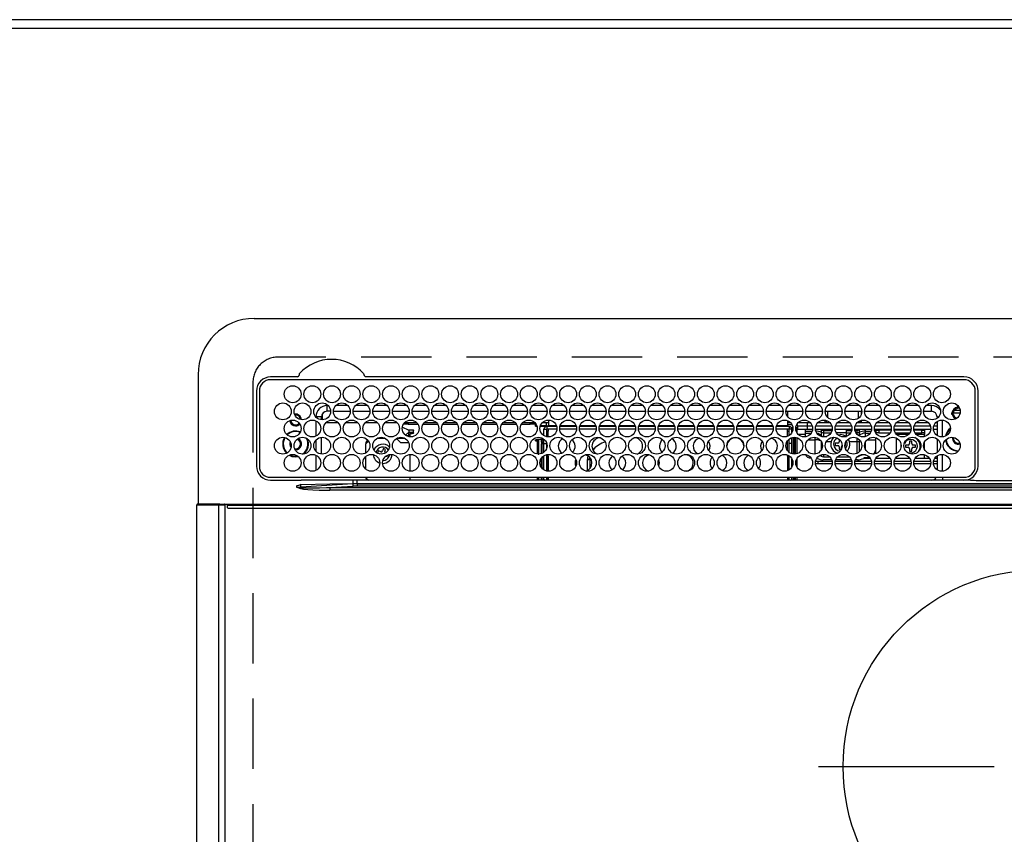
# Model space of a CAD drawing. Extents: x 28111 to 54233, y -32850 to -24450.
# Drawn here: x 31335 to 31685, y -26340 to -26050 of the extents above; entities that cross this region are included whole.
import ezdxf

# ---------------------------------------------------------------- set-up
doc = ezdxf.new("R2010")
doc.units = 0
doc.header["$LTSCALE"] = 50
doc.header["$MEASUREMENT"] = 0
doc.linetypes.add('CENTER', pattern=[2, 1.25, -0.25, 0.25, -0.25])
doc.linetypes.add('DASHED', pattern=[0.75, 0.5, -0.25])
for name, color, linetype in [('111-壁仕上', 3, 'CONTINUOUS'), ('126-甲板', 2, 'CONTINUOUS'), ('150-機器', 8, 'CONTINUOUS')]:
    doc.layers.add(name, color=color, linetype=linetype)

msp = doc.modelspace()

# ---------------------------------------------------------------- linework, layer by layer
at = {"layer": '111-壁仕上', "ltscale": 2}
msp.add_line((32168.93, -26050.06), (28640.26, -26050.06), dxfattribs=at)
at = {"layer": '126-甲板', "linetype": 'DASHED'}
for p, q in [((31968.73, -26170.06), (31426.73, -26170.06)), ((31417.73, -26179.06), (31417.73, -26623.06))]:
    msp.add_line(p, q, dxfattribs=at)
at = {"layer": '126-甲板'}
msp.add_lwpolyline([(29427.93, -26053.06), (32165.93, -26053.06), (32165.93, -26700.06), (29427.93, -26700.06)], close=True, dxfattribs=at)
at = {"layer": '126-甲板', "linetype": 'DASHED'}
msp.add_arc((31426.73, -26179.06), 9, 90, 180, dxfattribs=at)
at = {"layer": '150-機器', "color": 13, "linetype": 'Continuous'}
for p, q in [((31418.23, -26156.33), (31977.23, -26156.33)), ((31398.23, -26176.33), (31398.23, -26222.33)), ((31433.47, -26177.11), (31424.03, -26177.11)), ((31670.73, -26178.13), (31424.03, -26178.13)), ((31433.55, -26177.11), (31433.47, -26177.11)), ((31433.64, -26177.1), (31433.55, -26177.11)), ((31454.3, -26178.13), (31454.33, -26178.01)), ((31458, -26177.11), (31457.83, -26177.1)), ((31670.73, -26177.11), (31458, -26177.11)), ((31419.01, -26182.13), (31419.01, -26208.83)), ((31420.03, -26182.13), (31420.03, -26208.83)), ((31674.73, -26208.83), (31674.73, -26182.13)), ((31675.73, -26208.83), (31675.76, -26182.13)), ((31444.13, -26189.33), (31444.13, -26187.33)), ((31444.57, -26187.33), (31444.13, -26187.33)), ((31451.57, -26187.33), (31447.19, -26187.33)), ((31458.57, -26187.33), (31454.19, -26187.33)), ((31465.57, -26187.33), (31461.19, -26187.33)), ((31472.57, -26187.33), (31468.19, -26187.33)), ((31479.57, -26187.33), (31475.19, -26187.33)), ((31486.57, -26187.33), (31482.19, -26187.33)), ((31493.57, -26187.33), (31489.19, -26187.33)), ((31500.57, -26187.33), (31496.19, -26187.33)), ((31507.57, -26187.33), (31503.19, -26187.33)), ((31514.57, -26187.33), (31510.19, -26187.33)), ((31521.57, -26187.33), (31517.19, -26187.33)), ((31528.57, -26187.33), (31524.19, -26187.33)), ((31535.57, -26187.33), (31531.19, -26187.33)), ((31542.57, -26187.33), (31538.19, -26187.33)), ((31549.57, -26187.33), (31545.19, -26187.33)), ((31556.57, -26187.33), (31552.19, -26187.33)), ((31563.57, -26187.33), (31559.19, -26187.33)), ((31570.57, -26187.33), (31566.19, -26187.33)), ((31577.57, -26187.33), (31573.19, -26187.33)), ((31584.57, -26187.33), (31580.19, -26187.33)), ((31591.57, -26187.33), (31587.19, -26187.33)), ((31598.57, -26187.33), (31594.19, -26187.33)), ((31605.57, -26187.33), (31601.19, -26187.33)), ((31612.57, -26187.33), (31608.19, -26187.33)), ((31619.57, -26187.33), (31615.19, -26187.33)), ((31626.57, -26187.33), (31622.19, -26187.33)), ((31633.57, -26187.33), (31629.19, -26187.33)), ((31640.57, -26187.33), (31636.19, -26187.33)), ((31647.57, -26187.33), (31643.19, -26187.33)), ((31654.57, -26187.33), (31650.19, -26187.33)), ((31659.13, -26187.33), (31657.19, -26187.33)), ((31659.13, -26189.33), (31659.13, -26187.33)), ((31669.37, -26189.06), (31667.28, -26189.06)), ((31668.33, -26187.95), (31668.33, -26187.73)), ((31668.33, -26188.36), (31668.33, -26187.95)), ((31668.33, -26188.06), (31669.08, -26188.06)), ((31669.13, -26188.36), (31669.21, -26188.38)), ((31442.13, -26191.33), (31440.13, -26191.33)), ((31440.13, -26191.33), (31440.13, -26191.37)), ((31442.13, -26192.37), (31442.13, -26191.33)), ((31442.43, -26190.28), (31442.43, -26192.38)), ((31445.38, -26189.33), (31444.13, -26189.33)), ((31446.38, -26189.33), (31452.38, -26189.33)), ((31453.38, -26189.33), (31459.38, -26189.33)), ((31460.38, -26189.33), (31466.38, -26189.33)), ((31467.38, -26189.33), (31473.38, -26189.33)), ((31474.38, -26189.33), (31480.38, -26189.33)), ((31481.38, -26189.33), (31487.38, -26189.33)), ((31488.38, -26189.33), (31494.38, -26189.33)), ((31495.38, -26189.33), (31501.38, -26189.33)), ((31502.38, -26189.33), (31508.38, -26189.33)), ((31509.38, -26189.33), (31515.38, -26189.33)), ((31516.38, -26189.33), (31522.38, -26189.33)), ((31522.88, -26192.48), (31522.88, -26194.36)), ((31523.38, -26189.33), (31529.38, -26189.33)), ((31530.38, -26189.33), (31536.38, -26189.33)), ((31537.38, -26189.33), (31543.38, -26189.33)), ((31544.38, -26189.33), (31550.38, -26189.33)), ((31551.38, -26189.33), (31557.38, -26189.33)), ((31558.38, -26189.33), (31564.38, -26189.33)), ((31565.38, -26189.33), (31571.38, -26189.33)), ((31572.38, -26189.33), (31578.38, -26189.33)), ((31579.38, -26189.33), (31585.38, -26189.33)), ((31586.38, -26189.33), (31592.38, -26189.33)), ((31593.38, -26189.33), (31599.38, -26189.33)), ((31600.38, -26189.33), (31606.38, -26189.33)), ((31607.38, -26189.33), (31613.38, -26189.33)), ((31607.88, -26189.33), (31607.88, -26191.04)), ((31607.88, -26192.65), (31607.88, -26194.36)), ((31614.38, -26189.33), (31620.38, -26189.33)), ((31621.33, -26193.46), (31621.33, -26192.52)), ((31621.38, -26189.33), (31627.38, -26189.33)), ((31622.33, -26191.57), (31622.33, -26189.33)), ((31628.38, -26189.33), (31634.38, -26189.33)), ((31633.13, -26189.33), (31633.13, -26191.82)), ((31634.13, -26189.33), (31634.13, -26190.58)), ((31634.13, -26192.58), (31634.13, -26193.46)), ((31635.38, -26189.33), (31641.38, -26189.33)), ((31642.38, -26189.33), (31648.38, -26189.33)), ((31649.38, -26189.33), (31655.38, -26189.33)), ((31656.38, -26189.33), (31659.13, -26189.33)), ((31661.13, -26191.33), (31661.13, -26191.82)), ((31661.13, -26191.33), (31661.66, -26191.33)), ((31663.13, -26198.47), (31663.13, -26192.49)), ((31669.31, -26190.06), (31666.32, -26190.06)), ((31666.36, -26189.71), (31666.57, -26189.71)), ((31666.57, -26190.51), (31666.36, -26190.51)), ((31666.57, -26189.71), (31666.98, -26189.71)), ((31666.98, -26190.51), (31666.57, -26190.51)), ((31440.13, -26192.75), (31440.13, -26198.21)), ((31448.1, -26193.46), (31443.67, -26193.46)), ((31455.1, -26193.46), (31450.67, -26193.46)), ((31462.1, -26193.46), (31457.67, -26193.46)), ((31469.1, -26193.46), (31464.67, -26193.46)), ((31470.93, -26195.01), (31470.93, -26194.94)), ((31470.93, -26195.01), (31472.93, -26195.92)), ((31472.93, -26193.96), (31471.3, -26193.96)), ((31476.1, -26193.46), (31471.67, -26193.46)), ((31472.93, -26193.46), (31472.93, -26193.96)), ((31472.93, -26193.96), (31476.47, -26193.96)), ((31472.93, -26195.92), (31474.43, -26195.92)), ((31473.23, -26195.92), (31473.23, -26196.73)), ((31474.43, -26195.92), (31474.53, -26195.93)), ((31474.53, -26195.93), (31474.63, -26195.94)), ((31474.63, -26195.94), (31474.71, -26195.96)), ((31474.71, -26195.96), (31474.79, -26195.99)), ((31474.79, -26195.99), (31474.85, -26196.02)), ((31474.85, -26196.02), (31474.9, -26196.06)), ((31474.9, -26196.06), (31474.92, -26196.1)), ((31474.92, -26196.1), (31474.93, -26196.15)), ((31474.93, -26197.06), (31474.93, -26196.15)), ((31478.3, -26193.96), (31483.47, -26193.96)), ((31483.1, -26193.46), (31478.67, -26193.46)), ((31485.3, -26193.96), (31490.47, -26193.96)), ((31490.1, -26193.46), (31485.67, -26193.46)), ((31492.3, -26193.96), (31497.47, -26193.96)), ((31497.1, -26193.46), (31492.67, -26193.46)), ((31499.3, -26193.96), (31504.47, -26193.96)), ((31504.1, -26193.46), (31499.67, -26193.46)), ((31506.3, -26193.96), (31511.47, -26193.96)), ((31511.1, -26193.46), (31506.67, -26193.46)), ((31513.3, -26193.96), (31516.33, -26193.96)), ((31518.1, -26193.46), (31513.67, -26193.46)), ((31516.33, -26193.96), (31516.33, -26193.46)), ((31518.33, -26193.96), (31516.33, -26193.96)), ((31518.33, -26193.75), (31518.33, -26193.96)), ((31518.33, -26194.58), (31518.33, -26193.96)), ((31518.33, -26194.14), (31518.34, -26194.18)), ((31518.34, -26194.63), (31518.33, -26194.58)), ((31518.34, -26194.18), (31518.37, -26194.23)), ((31518.37, -26194.67), (31518.34, -26194.63)), ((31518.37, -26194.23), (31518.42, -26194.27)), ((31518.42, -26194.71), (31518.37, -26194.67)), ((31518.42, -26194.27), (31518.48, -26194.3)), ((31518.48, -26194.75), (31518.42, -26194.71)), ((31518.48, -26194.3), (31518.56, -26194.33)), ((31518.56, -26194.77), (31518.48, -26194.75)), ((31518.56, -26194.33), (31518.64, -26194.35)), ((31518.64, -26194.79), (31518.56, -26194.77)), ((31518.64, -26194.35), (31518.66, -26194.35)), ((31518.74, -26194.81), (31518.64, -26194.79)), ((31518.81, -26194.81), (31518.74, -26194.81)), ((31521.96, -26194.81), (31519.96, -26194.81)), ((31520.1, -26194.37), (31522.43, -26194.37)), ((31522.88, -26193.46), (31520.67, -26193.46)), ((31521.28, -26198.02), (31521.28, -26195.76)), ((31521.28, -26195.76), (31522.28, -26195.76)), ((31522.03, -26193.46), (31522.03, -26194.37)), ((31522.28, -26194.76), (31522.28, -26195.76)), ((31525.8, -26194.76), (31522.28, -26194.76)), ((31522.28, -26198.42), (31522.28, -26195.76)), ((31525.87, -26195.76), (31522.28, -26195.76)), ((31522.43, -26194.76), (31522.43, -26194.37)), ((31522.43, -26194.37), (31522.88, -26194.57)), ((31522.88, -26194.76), (31522.88, -26194.36)), ((31522.88, -26194.36), (31525.67, -26194.36)), ((31522.88, -26196.36), (31522.88, -26195.76)), ((31532.87, -26195.76), (31526.9, -26195.76)), ((31532.8, -26194.76), (31526.97, -26194.76)), ((31527.1, -26194.36), (31532.67, -26194.36)), ((31539.87, -26195.76), (31533.9, -26195.76)), ((31539.8, -26194.76), (31533.97, -26194.76)), ((31534.1, -26194.36), (31539.67, -26194.36)), ((31546.87, -26195.76), (31540.9, -26195.76)), ((31546.8, -26194.76), (31540.97, -26194.76)), ((31541.1, -26194.36), (31546.67, -26194.36)), ((31553.87, -26195.76), (31547.9, -26195.76)), ((31553.8, -26194.76), (31547.97, -26194.76)), ((31548.1, -26194.36), (31553.67, -26194.36)), ((31560.87, -26195.76), (31554.9, -26195.76)), ((31560.8, -26194.76), (31554.97, -26194.76)), ((31555.1, -26194.36), (31560.67, -26194.36)), ((31567.87, -26195.76), (31561.9, -26195.76)), ((31567.8, -26194.76), (31561.97, -26194.76)), ((31562.1, -26194.36), (31567.67, -26194.36)), ((31574.87, -26195.76), (31568.9, -26195.76)), ((31574.8, -26194.76), (31568.97, -26194.76)), ((31569.1, -26194.36), (31574.67, -26194.36)), ((31581.87, -26195.76), (31575.9, -26195.76)), ((31581.8, -26194.76), (31575.97, -26194.76)), ((31576.1, -26194.36), (31581.67, -26194.36)), ((31588.87, -26195.76), (31582.9, -26195.76)), ((31588.8, -26194.76), (31582.97, -26194.76)), ((31583.1, -26194.36), (31588.67, -26194.36)), ((31595.87, -26195.76), (31589.9, -26195.76)), ((31595.8, -26194.76), (31589.97, -26194.76)), ((31590.1, -26194.36), (31595.67, -26194.36)), ((31602.87, -26195.76), (31596.9, -26195.76)), ((31602.8, -26194.76), (31596.97, -26194.76)), ((31597.1, -26194.36), (31602.67, -26194.36)), ((31608.48, -26195.76), (31603.9, -26195.76)), ((31608.48, -26194.76), (31603.97, -26194.76)), ((31604.1, -26194.36), (31607.88, -26194.36)), ((31609.1, -26193.46), (31607.88, -26193.46)), ((31607.88, -26194.06), (31609.53, -26194.06)), ((31607.88, -26194.36), (31607.88, -26194.76)), ((31607.88, -26196.36), (31607.88, -26195.76)), ((31608.48, -26194.76), (31608.48, -26195.76)), ((31608.48, -26198.02), (31608.48, -26195.76)), ((31609.48, -26195.76), (31608.48, -26195.76)), ((31609.2, -26195.06), (31609.85, -26195.06)), ((31609.48, -26196.98), (31609.48, -26195.76)), ((31610.9, -26195.16), (31611.23, -26195.16)), ((31610.91, -26195.06), (31611.53, -26195.06)), ((31611.23, -26195.16), (31611.23, -26196.89)), ((31611.24, -26194.06), (31611.41, -26194.06)), ((31611.53, -26194.56), (31615.03, -26194.56)), ((31611.53, -26194.56), (31611.53, -26195.86)), ((31615.03, -26195.86), (31611.53, -26195.86)), ((31616.1, -26193.46), (31611.67, -26193.46)), ((31614.23, -26195.86), (31614.23, -26196.4)), ((31615.03, -26194.56), (31615.03, -26193.46)), ((31615.03, -26195.86), (31615.03, -26194.56)), ((31615.03, -26194.56), (31616.74, -26194.56)), ((31616.86, -26195.86), (31615.03, -26195.86)), ((31623.86, -26195.86), (31617.91, -26195.86)), ((31618.03, -26194.56), (31623.74, -26194.56)), ((31621.33, -26193.46), (31618.67, -26193.46)), ((31619.76, -26195.9), (31619.64, -26195.86)), ((31619.98, -26196), (31619.76, -26195.9)), ((31619.98, -26196), (31619.98, -26195.86)), ((31619.98, -26196.82), (31619.98, -26196)), ((31620.69, -26195.86), (31620.69, -26196.14)), ((31620.69, -26196.14), (31620.69, -26196.96)), ((31620.69, -26196.14), (31623.81, -26196.14)), ((31622.07, -26192.72), (31621.33, -26193.46)), ((31623.1, -26193.46), (31621.33, -26193.46)), ((31630.86, -26195.86), (31624.91, -26195.86)), ((31625.03, -26194.56), (31630.74, -26194.56)), ((31630.1, -26193.46), (31625.67, -26193.46)), ((31628.83, -26195.86), (31628.83, -26196.14)), ((31628.83, -26196.14), (31628.83, -26196.96)), ((31628.83, -26196.14), (31630.81, -26196.14)), ((31637.86, -26195.86), (31631.91, -26195.86)), ((31631.96, -26196.14), (31632.78, -26196.14)), ((31632.03, -26194.56), (31637.74, -26194.56)), ((31634.13, -26193.46), (31632.67, -26193.46)), ((31632.78, -26196.14), (31632.78, -26195.86)), ((31632.78, -26196.96), (31632.78, -26196.14)), ((31633.49, -26195.86), (31633.49, -26196)), ((31633.71, -26195.9), (31633.49, -26196)), ((31633.49, -26196), (31633.49, -26196.82)), ((31634.13, -26193.46), (31633.5, -26192.82)), ((31633.83, -26195.86), (31633.71, -26195.9)), ((31637.1, -26193.46), (31634.13, -26193.46)), ((31635.63, -26195.86), (31635.63, -26196.4)), ((31644.86, -26195.86), (31638.91, -26195.86)), ((31639.03, -26194.56), (31644.74, -26194.56)), ((31639.23, -26195.86), (31639.23, -26196.4)), ((31639.23, -26196.06), (31639.48, -26196.06)), ((31639.48, -26197.06), (31639.48, -26196.06)), ((31639.48, -26196.06), (31640.48, -26196.06)), ((31644.1, -26193.46), (31639.67, -26193.46)), ((31640.48, -26196.06), (31640.48, -26197.06)), ((31644.83, -26196.06), (31640.48, -26196.06)), ((31651.86, -26195.86), (31645.91, -26195.86)), ((31651.83, -26196.06), (31645.94, -26196.06)), ((31646.03, -26194.56), (31651.74, -26194.56)), ((31651.1, -26193.46), (31646.67, -26193.46)), ((31658.86, -26195.86), (31652.91, -26195.86)), ((31655.73, -26196.06), (31652.94, -26196.06)), ((31653.03, -26194.56), (31658.74, -26194.56)), ((31658.1, -26193.46), (31653.67, -26193.46)), ((31655.73, -26197.06), (31655.73, -26196.06)), ((31655.73, -26196.06), (31656.73, -26196.06)), ((31656.73, -26196.06), (31656.73, -26197.06)), ((31661.13, -26195.86), (31659.91, -26195.86)), ((31660.03, -26194.56), (31661.13, -26194.56)), ((31661.13, -26193.46), (31660.67, -26193.46)), ((31661.13, -26193.04), (31661.13, -26197.92)), ((31440.13, -26199.6), (31440.13, -26203.57)), ((31442.13, -26204.57), (31442.13, -26198.59)), ((31461.93, -26198.96), (31464.84, -26198.96)), ((31470.23, -26200.46), (31468.81, -26199.03)), ((31468.93, -26198.96), (31471.84, -26198.96)), ((31472.01, -26197.82), (31473.23, -26196.73)), ((31472.22, -26197.98), (31473.23, -26197.98)), ((31474.43, -26196.84), (31473.23, -26196.84)), ((31473.23, -26198.41), (31473.23, -26196.84)), ((31473.73, -26197.28), (31474.43, -26197.28)), ((31473.73, -26198.48), (31473.73, -26197.28)), ((31474.43, -26196.84), (31474.53, -26196.83)), ((31474.43, -26197.28), (31474.43, -26196.84)), ((31474.53, -26197.28), (31474.43, -26197.28)), ((31474.53, -26196.83), (31474.63, -26196.82)), ((31474.63, -26197.27), (31474.53, -26197.28)), ((31474.63, -26196.82), (31474.71, -26196.8)), ((31474.71, -26197.25), (31474.63, -26197.27)), ((31474.71, -26196.8), (31474.79, -26196.77)), ((31474.79, -26197.22), (31474.71, -26197.25)), ((31474.79, -26196.77), (31474.85, -26196.74)), ((31474.85, -26197.18), (31474.79, -26197.22)), ((31474.85, -26196.74), (31474.9, -26196.7)), ((31474.9, -26197.14), (31474.85, -26197.18)), ((31474.9, -26196.7), (31474.92, -26196.66)), ((31474.92, -26197.1), (31474.9, -26197.14)), ((31474.92, -26196.66), (31474.93, -26196.61)), ((31474.93, -26197.06), (31474.92, -26197.1)), ((31518.33, -26199.58), (31518.34, -26199.53)), ((31518.33, -26199.81), (31518.33, -26199.58)), ((31518.34, -26199.53), (31518.37, -26199.49)), ((31518.37, -26199.49), (31518.42, -26199.45)), ((31518.42, -26199.45), (31518.48, -26199.42)), ((31518.48, -26199.42), (31518.56, -26199.39)), ((31518.56, -26199.39), (31518.64, -26199.37)), ((31518.64, -26199.37), (31518.74, -26199.36)), ((31518.74, -26199.36), (31518.83, -26199.35)), ((31521.28, -26199.35), (31518.83, -26199.35)), ((31518.83, -26199.59), (31518.83, -26200.03)), ((31518.83, -26199.59), (31519.43, -26199.59)), ((31519.43, -26204.58), (31519.43, -26199.59)), ((31520.43, -26199.35), (31520.43, -26199.52)), ((31520.43, -26199.52), (31520.93, -26199.52)), ((31520.43, -26200.34), (31520.43, -26199.52)), ((31520.93, -26199.35), (31520.93, -26199.52)), ((31520.93, -26199.52), (31520.93, -26200.34)), ((31521.28, -26200.76), (31521.28, -26199.26)), ((31522.78, -26196.36), (31522.38, -26196.36)), ((31522.38, -26196.36), (31522.38, -26198.44)), ((31522.78, -26198.48), (31522.78, -26196.36)), ((31522.88, -26196.36), (31522.78, -26196.36)), ((31607.88, -26196.36), (31607.98, -26196.36)), ((31607.98, -26196.36), (31608.38, -26196.36)), ((31607.98, -26198.27), (31607.98, -26196.36)), ((31608.38, -26196.36), (31608.38, -26198.08)), ((31608.48, -26197.55), (31608.38, -26197.55)), ((31608.38, -26199.35), (31608.38, -26203.82)), ((31608.48, -26200.76), (31608.48, -26199.26)), ((31609.48, -26200.76), (31609.48, -26198.72)), ((31609.93, -26198.62), (31609.93, -26204.55)), ((31610.43, -26204.58), (31610.43, -26198.58)), ((31610.73, -26204.56), (31610.73, -26198.6)), ((31611.23, -26198.7), (31611.23, -26204.46)), ((31614.23, -26197.55), (31611.71, -26197.55)), ((31614.23, -26196.4), (31614.23, -26197.09)), ((31614.23, -26196.4), (31616.74, -26196.4)), ((31614.23, -26197.09), (31616.42, -26197.09)), ((31614.23, -26197.09), (31614.23, -26198.46)), ((31615.27, -26199.45), (31617.83, -26199.45)), ((31617.83, -26199.45), (31617.83, -26198.62)), ((31617.83, -26204.55), (31617.83, -26199.45)), ((31619.98, -26197.99), (31619.98, -26196.82)), ((31619.98, -26198.34), (31619.98, -26197.99)), ((31620.69, -26196.96), (31620.69, -26198.29)), ((31620.69, -26196.96), (31623.49, -26196.96)), ((31620.69, -26198.29), (31621.95, -26198.29)), ((31620.69, -26198.29), (31620.69, -26198.47)), ((31628.83, -26197.06), (31625.33, -26197.06)), ((31625.93, -26197.76), (31626.73, -26197.66)), ((31626.33, -26199.3), (31626.33, -26200.16)), ((31628.83, -26196.96), (31628.83, -26198.29)), ((31628.83, -26196.96), (31630.49, -26196.96)), ((31628.83, -26198.29), (31628.83, -26198.33)), ((31628.83, -26198.29), (31628.95, -26198.29)), ((31632.27, -26196.96), (31632.78, -26196.96)), ((31632.78, -26197.62), (31632.78, -26196.96)), ((31632.78, -26200.11), (31632.78, -26198.92)), ((31633.42, -26198.05), (31633.39, -26198.08)), ((31633.49, -26197.99), (31633.42, -26198.05)), ((31633.49, -26196.82), (31633.49, -26197.99)), ((31633.49, -26197.99), (31633.49, -26198.14)), ((31633.49, -26199.45), (31633.49, -26199.94)), ((31635.63, -26196.4), (31635.63, -26197.09)), ((31635.63, -26196.4), (31637.74, -26196.4)), ((31635.63, -26197.09), (31637.42, -26197.09)), ((31635.63, -26197.09), (31635.63, -26198.39)), ((31636.27, -26199.45), (31639.23, -26199.45)), ((31639.03, -26196.4), (31639.23, -26196.4)), ((31639.23, -26196.4), (31639.23, -26196.89)), ((31639.23, -26198.7), (31639.23, -26199.45)), ((31639.23, -26199.45), (31639.23, -26203.16)), ((31639.48, -26197.06), (31639.33, -26197.06)), ((31640.48, -26197.06), (31639.48, -26197.06)), ((31640.48, -26197.06), (31644.44, -26197.06)), ((31646.33, -26197.06), (31651.44, -26197.06)), ((31646.66, -26197.08), (31646.6, -26197.06)), ((31646.71, -26197.14), (31646.66, -26197.08)), ((31646.73, -26197.25), (31646.71, -26197.14)), ((31646.73, -26197.39), (31646.73, -26197.25)), ((31646.73, -26197.56), (31646.73, -26197.39)), ((31646.73, -26197.57), (31646.73, -26197.56)), ((31651.05, -26197.56), (31646.73, -26197.56)), ((31646.73, -26204.26), (31646.73, -26198.9)), ((31653.33, -26197.06), (31655.73, -26197.06)), ((31656.73, -26197.56), (31653.72, -26197.56)), ((31656.73, -26197.06), (31655.73, -26197.06)), ((31656.73, -26197.06), (31656.73, -26197.56)), ((31656.73, -26198.36), (31656.73, -26197.56)), ((31661.13, -26199.14), (31661.13, -26204.02)), ((31666.98, -26198.96), (31667.01, -26198.65)), ((31431.18, -26200.96), (31431.22, -26200.6)), ((31431.32, -26201.63), (31431.18, -26200.96)), ((31431.38, -26201.76), (31431.32, -26201.63)), ((31432.93, -26203.06), (31432.77, -26203.05)), ((31458.92, -26199.97), (31457.93, -26200.96)), ((31457.93, -26204.15), (31457.93, -26200.96)), ((31464.21, -26202.64), (31463.88, -26203.47)), ((31464.95, -26202.92), (31464.21, -26202.64)), ((31464.63, -26203.76), (31464.95, -26202.92)), ((31470.23, -26200.46), (31473.17, -26200.46)), ((31518.34, -26199.85), (31518.33, -26199.81)), ((31518.37, -26199.89), (31518.34, -26199.85)), ((31518.42, -26199.93), (31518.37, -26199.89)), ((31518.48, -26199.97), (31518.42, -26199.93)), ((31518.56, -26199.99), (31518.48, -26199.97)), ((31518.64, -26200.02), (31518.56, -26199.99)), ((31518.74, -26200.03), (31518.64, -26200.02)), ((31518.83, -26200.03), (31518.74, -26200.03)), ((31518.93, -26200.03), (31518.83, -26200.03)), ((31518.93, -26200.03), (31518.93, -26204.55)), ((31520.93, -26200.34), (31520.43, -26200.34)), ((31520.43, -26200.34), (31520.43, -26200.88)), ((31520.93, -26200.88), (31520.43, -26200.88)), ((31520.43, -26204.39), (31520.43, -26200.88)), ((31520.93, -26200.34), (31520.93, -26200.88)), ((31520.93, -26200.88), (31520.93, -26204.15)), ((31521.28, -26203.9), (31521.28, -26200.76)), ((31521.28, -26200.76), (31522.27, -26200.76)), ((31522.28, -26202.35), (31522.28, -26200.76)), ((31539.43, -26202.37), (31538.73, -26203.16)), ((31539.99, -26201.85), (31539.43, -26202.37)), ((31607.98, -26203.38), (31607.98, -26199.78)), ((31609.48, -26200.76), (31608.48, -26200.76)), ((31608.48, -26203.9), (31608.48, -26200.76)), ((31609.48, -26204.44), (31609.48, -26200.76)), ((31619.98, -26203.09), (31619.98, -26200.07)), ((31621.77, -26200.11), (31623.47, -26200.11)), ((31625.83, -26200.66), (31624.93, -26200.66)), ((31624.93, -26200.66), (31624.93, -26201.46)), ((31624.93, -26201.46), (31625.83, -26201.46)), ((31626.33, -26201.96), (31626.33, -26202.86)), ((31626.33, -26202.86), (31627.1, -26202.86)), ((31627.13, -26202.78), (31627.13, -26201.96)), ((31628.39, -26201.46), (31628.53, -26201.46)), ((31628.53, -26201.46), (31628.53, -26200.66)), ((31628.53, -26200.66), (31628.53, -26200.66)), ((31630, -26200.11), (31632.78, -26200.11)), ((31632.78, -26204.24), (31632.78, -26200.11)), ((31633.71, -26199.83), (31633.49, -26199.94)), ((31633.49, -26199.94), (31633.49, -26203.72)), ((31633.8, -26199.8), (31633.71, -26199.83)), ((31635.63, -26200.38), (31635.63, -26202.78)), ((31639.23, -26203.16), (31639.23, -26204.25)), ((31648.35, -26201.48), (31648.37, -26201.28)), ((31648.35, -26202.05), (31648.35, -26201.48)), ((31650.83, -26201.36), (31649.93, -26201.36)), ((31649.93, -26201.36), (31649.93, -26202.16)), ((31649.93, -26202.16), (31650.83, -26202.16)), ((31651.33, -26199.96), (31651.33, -26200.86)), ((31652.13, -26199.96), (31651.33, -26199.96)), ((31651.33, -26202.66), (31651.33, -26203.56)), ((31652.13, -26200.86), (31652.13, -26199.96)), ((31652.13, -26203.56), (31652.13, -26202.66)), ((31653.53, -26201.36), (31652.63, -26201.36)), ((31652.63, -26202.16), (31653.53, -26202.16)), ((31653.53, -26202.16), (31653.53, -26201.36)), ((31656.73, -26202.99), (31656.73, -26200.17)), ((31430.65, -26204.95), (31431.64, -26205.37)), ((31430.89, -26204.85), (31431.69, -26205.18)), ((31431.64, -26205.37), (31432.93, -26205.56)), ((31431.69, -26205.18), (31432.93, -26205.36)), ((31432.93, -26205.36), (31433.7, -26205.29)), ((31432.93, -26205.56), (31433.9, -26205.46)), ((31440.13, -26204.95), (31440.13, -26210.41)), ((31457.93, -26209.96), (31457.93, -26205.4)), ((31462.4, -26203.44), (31462.11, -26204.18)), ((31462.11, -26204.18), (31462.95, -26204.51)), ((31463.24, -26203.76), (31462.4, -26203.44)), ((31462.95, -26204.51), (31463.04, -26204.55)), ((31463.04, -26204.55), (31463.05, -26204.56)), ((31465.04, -26205.31), (31465.47, -26205.48)), ((31465.47, -26205.48), (31465.68, -26204.93)), ((31466.27, -26204.8), (31466.17, -26205.32)), ((31473.73, -26210.68), (31473.73, -26204.68)), ((31519.23, -26204.58), (31519.43, -26204.58)), ((31519.43, -26204.58), (31519.43, -26204.58)), ((31520.43, -26209.41), (31520.43, -26205.95)), ((31520.93, -26205.4), (31520.93, -26209.96)), ((31521.28, -26210.22), (31521.28, -26205.14)), ((31522.28, -26210.62), (31522.28, -26204.74)), ((31522.38, -26204.72), (31522.38, -26205.31)), ((31522.38, -26205.31), (31522.78, -26205.31)), ((31522.38, -26205.31), (31522.38, -26210.64)), ((31522.78, -26205.31), (31522.78, -26204.68)), ((31522.78, -26205.31), (31522.78, -26210.68)), ((31529.23, -26204.75), (31529.38, -26204.76)), ((31529.38, -26204.76), (31530.04, -26204.69)), ((31536.82, -26205.76), (31536.64, -26206.99)), ((31537.64, -26206.1), (31536.64, -26206.99)), ((31537.01, -26205.23), (31536.82, -26205.76)), ((31537.65, -26205.8), (31537.64, -26206.1)), ((31537.64, -26206.1), (31537.64, -26209.73)), ((31564.73, -26204.69), (31565.38, -26204.76)), ((31565.38, -26204.76), (31565.54, -26204.75)), ((31607.98, -26205.31), (31607.98, -26204.89)), ((31608.38, -26205.31), (31607.98, -26205.31)), ((31607.98, -26205.31), (31607.98, -26210.47)), ((31608.38, -26205.08), (31608.38, -26205.31)), ((31608.38, -26205.31), (31608.38, -26210.28)), ((31608.48, -26210.22), (31608.48, -26205.14)), ((31609.48, -26209.18), (31609.48, -26206.18)), ((31611.23, -26206.27), (31611.23, -26209.09)), ((31616.23, -26205.82), (31616.23, -26205.92)), ((31616.31, -26205.92), (31616.23, -26205.92)), ((31618.36, -26206.06), (31618.44, -26206.06)), ((31618.38, -26206.03), (31618.42, -26206.05)), ((31618.42, -26206.05), (31618.49, -26206.09)), ((31619.98, -26205.32), (31619.98, -26204.82)), ((31623.67, -26206.58), (31620.63, -26206.58)), ((31620.69, -26204.69), (31620.69, -26205.49)), ((31620.69, -26205.49), (31622.93, -26205.49)), ((31630.67, -26206.58), (31625.09, -26206.58)), ((31625.84, -26205.49), (31629.93, -26205.49)), ((31632.83, -26206.58), (31632.09, -26206.58)), ((31633.49, -26205.02), (31633.49, -26205.32)), ((31635.03, -26206.06), (31637.41, -26206.06)), ((31635.63, -26204.78), (31635.63, -26204.83)), ((31635.63, -26204.83), (31635.83, -26204.83)), ((31637.23, -26205.92), (31635.69, -26205.92)), ((31637.23, -26205.92), (31637.23, -26205.82)), ((31637.31, -26205.92), (31637.23, -26205.92)), ((31639.23, -26204.25), (31639.22, -26204.46)), ((31639.36, -26206.06), (31644.41, -26206.06)), ((31646.36, -26206.06), (31651.41, -26206.06)), ((31646.73, -26206.06), (31646.73, -26205.59)), ((31651.33, -26203.56), (31652.13, -26203.56)), ((31653.36, -26206.06), (31658.41, -26206.06)), ((31656.73, -26206.06), (31656.73, -26204.8)), ((31660.36, -26206.06), (31661.13, -26206.06)), ((31661.13, -26205.24), (31661.13, -26210.12)), ((31663.13, -26210.67), (31663.13, -26204.69)), ((31536.64, -26206.99), (31536.64, -26210.48)), ((31618.89, -26208.06), (31617.91, -26208.06)), ((31617.95, -26207.06), (31618.89, -26207.06)), ((31618.89, -26208.06), (31618.89, -26207.06)), ((31618.89, -26207.06), (31623.82, -26207.06)), ((31623.86, -26208.06), (31618.89, -26208.06)), ((31630.86, -26208.06), (31624.91, -26208.06)), ((31624.95, -26207.06), (31630.82, -26207.06)), ((31637.86, -26208.06), (31631.91, -26208.06)), ((31631.95, -26207.06), (31637.82, -26207.06)), ((31644.86, -26208.06), (31638.91, -26208.06)), ((31638.95, -26207.06), (31644.82, -26207.06)), ((31651.86, -26208.06), (31645.91, -26208.06)), ((31645.95, -26207.06), (31651.82, -26207.06)), ((31658.86, -26208.06), (31652.91, -26208.06)), ((31652.95, -26207.06), (31658.82, -26207.06)), ((31661.13, -26208.06), (31659.91, -26208.06)), ((31659.95, -26207.06), (31661.13, -26207.06)), ((31424.03, -26212.83), (31670.73, -26212.83)), ((31434.89, -26212.92), (31434.89, -26212.83)), ((31457.93, -26212.96), (31457.93, -26212.83)), ((31457.93, -26212.96), (31458.81, -26213.83)), ((31473.73, -26213.83), (31473.73, -26212.83)), ((31518.93, -26212.83), (31518.93, -26213.83)), ((31519.43, -26213.83), (31519.43, -26212.83)), ((31520.43, -26213.83), (31520.43, -26212.83)), ((31520.93, -26212.83), (31520.93, -26213.83)), ((31521.28, -26213.53), (31521.28, -26212.83)), ((31522.28, -26213.86), (31522.28, -26212.83)), ((31522.38, -26212.83), (31522.38, -26213.83)), ((31522.78, -26212.83), (31522.78, -26213.83)), ((31607.98, -26212.83), (31607.98, -26213.83)), ((31608.38, -26212.83), (31608.38, -26213.83)), ((31608.48, -26213.86), (31608.48, -26212.83)), ((31609.48, -26213.53), (31609.48, -26212.83)), ((31609.93, -26212.83), (31609.93, -26213.83)), ((31610.43, -26213.83), (31610.43, -26212.83)), ((31610.73, -26213.83), (31610.73, -26212.83)), ((31611.23, -26212.83), (31611.23, -26213.83)), ((31663.13, -26212.83), (31663.13, -26213.83)), ((31670.73, -26212.83), (31670.73, -26212.93)), ((31424.03, -26213.85), (31433.29, -26213.85)), ((31433.29, -26213.85), (31434.89, -26213.83)), ((31433.29, -26215.83), (31433.29, -26216.35)), ((31433.31, -26216.35), (31433.29, -26216.35)), ((31433.29, -26216.35), (31433.31, -26216.36)), ((31434.8, -26216.53), (31433.31, -26216.35)), ((31433.31, -26216.36), (31434.72, -26216.79)), ((31434.73, -26216.76), (31434.72, -26216.79)), ((31434.74, -26216.72), (31434.73, -26216.76)), ((31434.75, -26216.69), (31434.74, -26216.72)), ((31434.76, -26216.66), (31434.75, -26216.69)), ((31434.77, -26216.62), (31434.76, -26216.66)), ((31434.78, -26216.59), (31434.77, -26216.62)), ((31434.78, -26215.33), (31445.14, -26215.15)), ((31453.29, -26215.19), (31434.78, -26216.3)), ((31434.78, -26216.3), (31434.78, -26215.33)), ((31434.79, -26216.56), (31434.78, -26216.59)), ((31434.8, -26216.53), (31434.79, -26216.56)), ((31434.89, -26213.83), (31434.89, -26213.68)), ((31435.41, -26213.83), (31434.89, -26213.83)), ((31453.38, -26213.83), (31435.41, -26213.83)), ((31445.08, -26216.47), (31453.36, -26215.97)), ((31445.08, -26216.47), (31950.39, -26216.47)), ((31445.08, -26216.47), (31445.08, -26217.41)), ((31445.14, -26215.15), (31453.29, -26215.03)), ((31453.29, -26215.03), (31453.29, -26215.19)), ((31453.29, -26215.03), (31454.78, -26215.03)), ((31454.78, -26213.83), (31453.38, -26213.83)), ((31454.78, -26215.03), (31454.78, -26213.83)), ((31550.81, -26213.83), (31454.78, -26213.83)), ((31454.78, -26215.15), (31454.78, -26215.03)), ((31454.78, -26215.03), (31590.84, -26215.03)), ((31454.78, -26215.15), (31940.69, -26215.15)), ((31454.78, -26215.15), (31454.78, -26215.93)), ((31940.69, -26215.93), (31454.78, -26215.93)), ((31521.38, -26213.73), (31521.38, -26213.83)), ((31673.02, -26213.83), (31550.81, -26213.83)), ((31590.84, -26215.03), (31697.73, -26215.03)), ((31609.38, -26213.73), (31609.38, -26213.83)), ((31670.73, -26213.69), (31670.73, -26213.83)), ((31675.75, -26213.92), (31697.73, -26213.92)), ((31950.39, -26217.41), (31445.08, -26217.41)), ((31397.83, -26584.03), (31397.83, -26222.63)), ((31397.83, -26222.63), (31399.83, -26222.63)), ((31399.83, -26222.33), (31398.13, -26222.33)), ((31405.56, -26222.33), (31399.83, -26222.33)), ((31399.83, -26222.63), (31399.83, -26222.33)), ((31399.83, -26222.63), (31405.56, -26222.63)), ((31405.92, -26222.33), (31405.56, -26222.33)), ((31405.56, -26222.63), (31405.56, -26222.33)), ((31405.56, -26222.63), (31406.07, -26222.63)), ((31405.56, -26584.03), (31405.56, -26222.63)), ((31405.92, -26222.33), (31405.92, -26222.33)), ((31405.92, -26222.33), (31408.63, -26222.33)), ((31405.95, -26222.34), (31405.92, -26222.33)), ((31405.97, -26222.35), (31405.95, -26222.34)), ((31406, -26222.38), (31405.97, -26222.35)), ((31406.02, -26222.42), (31406, -26222.38)), ((31406.04, -26222.46), (31406.02, -26222.42)), ((31406.06, -26222.52), (31406.04, -26222.46)), ((31406.06, -26222.57), (31406.06, -26222.52)), ((31406.07, -26222.63), (31406.06, -26222.57)), ((31406.07, -26222.63), (31407.83, -26222.63)), ((31407.71, -26222.34), (31407.68, -26222.33)), ((31407.74, -26222.35), (31407.71, -26222.34)), ((31407.77, -26222.38), (31407.74, -26222.35)), ((31407.79, -26222.42), (31407.77, -26222.38)), ((31407.81, -26222.46), (31407.79, -26222.42)), ((31407.82, -26222.52), (31407.81, -26222.46)), ((31407.83, -26222.57), (31407.82, -26222.52)), ((31407.83, -26222.63), (31407.83, -26222.57)), ((31407.83, -26584.03), (31407.83, -26222.63)), ((31408.63, -26222.33), (31986.83, -26222.33)), ((31408.63, -26222.33), (31408.63, -26222.83)), ((31986.83, -26222.83), (31408.63, -26222.83)), ((31408.63, -26222.83), (31408.63, -26223.53)), ((31408.93, -26223.83), (31986.53, -26223.83))]:
    msp.add_line(p, q, dxfattribs=at)
at = {"layer": '150-機器', "color": 161, "linetype": 'CENTER'}
msp.add_line((31618.97, -26315.71), (31774.94, -26315.71), dxfattribs=at)
at = {"layer": '150-機器', "color": 13, "linetype": 'Continuous'}
for points in [[(31433.29, -26216.35), (31434.78, -26216.3)], [(31434.72, -26216.79), (31435.76, -26216.99), (31437.23, -26217.16), (31439.11, -26217.28), (31441.37, -26217.37), (31443.97, -26217.4), (31445.08, -26217.41)], [(31434.8, -26216.53), (31435.82, -26216.58), (31437.28, -26216.61), (31439.15, -26216.61), (31441.39, -26216.57), (31443.98, -26216.51), (31445.08, -26216.47)], [(31454.78, -26215.15), (31453.29, -26215.19)], [(31454.78, -26215.93), (31453.36, -26215.97)]]:
    msp.add_lwpolyline(points, dxfattribs=at)
for centre, radius in [((31431.88, -26183.28), 3), ((31438.88, -26183.28), 3), ((31445.88, -26183.28), 3), ((31452.88, -26183.28), 3), ((31459.88, -26183.28), 3), ((31466.88, -26183.28), 3), ((31473.88, -26183.28), 3), ((31480.88, -26183.28), 3), ((31487.88, -26183.28), 3), ((31494.88, -26183.28), 3), ((31501.88, -26183.28), 3), ((31508.88, -26183.28), 3), ((31515.88, -26183.28), 3), ((31522.88, -26183.28), 3), ((31529.88, -26183.28), 3), ((31536.88, -26183.28), 3), ((31543.88, -26183.28), 3), ((31550.88, -26183.28), 3), ((31557.88, -26183.28), 3), ((31564.88, -26183.28), 3), ((31571.88, -26183.28), 3), ((31578.88, -26183.28), 3), ((31585.88, -26183.28), 3), ((31592.88, -26183.28), 3), ((31599.88, -26183.28), 3), ((31606.88, -26183.28), 3), ((31613.88, -26183.28), 3), ((31620.88, -26183.28), 3), ((31627.88, -26183.28), 3), ((31634.88, -26183.28), 3), ((31641.88, -26183.28), 3), ((31648.88, -26183.28), 3), ((31655.88, -26183.28), 3), ((31662.88, -26183.28), 3), ((31428.38, -26189.38), 3), ((31435.38, -26189.38), 3), ((31442.38, -26189.38), 3), ((31449.38, -26189.38), 3), ((31456.38, -26189.38), 3), ((31463.38, -26189.38), 3), ((31470.38, -26189.38), 3), ((31477.38, -26189.38), 3), ((31484.38, -26189.38), 3), ((31491.38, -26189.38), 3), ((31498.38, -26189.38), 3), ((31505.38, -26189.38), 3), ((31512.38, -26189.38), 3), ((31519.38, -26189.38), 3), ((31526.38, -26189.38), 3), ((31533.38, -26189.38), 3), ((31540.38, -26189.38), 3), ((31547.38, -26189.38), 3), ((31554.38, -26189.38), 3), ((31561.38, -26189.38), 3), ((31568.38, -26189.38), 3), ((31575.38, -26189.38), 3), ((31582.38, -26189.38), 3), ((31589.38, -26189.38), 3), ((31596.38, -26189.38), 3), ((31603.38, -26189.38), 3), ((31610.38, -26189.38), 3), ((31617.38, -26189.38), 3), ((31624.38, -26189.38), 3), ((31631.38, -26189.38), 3), ((31638.38, -26189.38), 3), ((31645.38, -26189.38), 3), ((31652.38, -26189.38), 3), ((31659.38, -26189.38), 3), ((31666.38, -26189.38), 3), ((31431.88, -26195.48), 3), ((31438.88, -26195.48), 3), ((31445.88, -26195.48), 3), ((31452.88, -26195.48), 3), ((31459.88, -26195.48), 3), ((31466.88, -26195.48), 3), ((31473.88, -26195.48), 3), ((31480.88, -26195.48), 3), ((31487.88, -26195.48), 3), ((31494.88, -26195.48), 3), ((31501.88, -26195.48), 3), ((31508.88, -26195.48), 3), ((31515.88, -26195.48), 3), ((31522.88, -26195.48), 3), ((31529.88, -26195.48), 3), ((31536.88, -26195.48), 3), ((31543.88, -26195.48), 3), ((31550.88, -26195.48), 3), ((31557.88, -26195.48), 3), ((31564.88, -26195.48), 3), ((31571.88, -26195.48), 3), ((31578.88, -26195.48), 3), ((31585.88, -26195.48), 3), ((31592.88, -26195.48), 3), ((31599.88, -26195.48), 3), ((31606.88, -26195.48), 3), ((31613.88, -26195.48), 3), ((31620.88, -26195.48), 3), ((31627.88, -26195.48), 3), ((31634.88, -26195.48), 3), ((31641.88, -26195.48), 3), ((31648.88, -26195.48), 3), ((31655.88, -26195.48), 3), ((31662.88, -26195.48), 3), ((31428.38, -26201.58), 3), ((31435.38, -26201.58), 3), ((31442.38, -26201.58), 3), ((31449.38, -26201.58), 3), ((31456.38, -26201.58), 3), ((31463.38, -26201.58), 3), ((31470.38, -26201.58), 3), ((31477.38, -26201.58), 3), ((31484.38, -26201.58), 3), ((31491.38, -26201.58), 3), ((31498.38, -26201.58), 3), ((31505.38, -26201.58), 3), ((31512.38, -26201.58), 3), ((31519.38, -26201.58), 3), ((31526.38, -26201.58), 3), ((31533.38, -26201.58), 3), ((31540.38, -26201.58), 3), ((31547.38, -26201.58), 3), ((31554.38, -26201.58), 3), ((31561.38, -26201.58), 3), ((31568.38, -26201.58), 3), ((31575.38, -26201.58), 3), ((31582.38, -26201.58), 3), ((31589.38, -26201.58), 3), ((31596.38, -26201.58), 3), ((31603.38, -26201.58), 3), ((31610.38, -26201.58), 3), ((31617.38, -26201.58), 3), ((31624.38, -26201.58), 3), ((31631.38, -26201.58), 3), ((31638.38, -26201.58), 3), ((31645.38, -26201.58), 3), ((31652.38, -26201.58), 3), ((31659.38, -26201.58), 3), ((31666.38, -26201.58), 3), ((31431.88, -26207.68), 3), ((31438.88, -26207.68), 3), ((31445.88, -26207.68), 3), ((31452.88, -26207.68), 3), ((31459.88, -26207.68), 3), ((31466.88, -26207.68), 3), ((31473.88, -26207.68), 3), ((31480.88, -26207.68), 3), ((31487.88, -26207.68), 3), ((31494.88, -26207.68), 3), ((31501.88, -26207.68), 3), ((31508.88, -26207.68), 3), ((31515.88, -26207.68), 3), ((31522.88, -26207.68), 3), ((31529.88, -26207.68), 3), ((31536.88, -26207.68), 3), ((31543.88, -26207.68), 3), ((31550.88, -26207.68), 3), ((31557.88, -26207.68), 3), ((31564.88, -26207.68), 3), ((31571.88, -26207.68), 3), ((31578.88, -26207.68), 3), ((31585.88, -26207.68), 3), ((31592.88, -26207.68), 3), ((31599.88, -26207.68), 3), ((31606.88, -26207.68), 3), ((31613.88, -26207.68), 3), ((31620.88, -26207.68), 3), ((31627.88, -26207.68), 3), ((31634.88, -26207.68), 3), ((31641.88, -26207.68), 3), ((31648.88, -26207.68), 3), ((31655.88, -26207.68), 3), ((31662.88, -26207.68), 3), ((31697.73, -26315.71), 70)]:
    msp.add_circle(centre, radius, dxfattribs=at)
for centre, radius, start, end in [((31418.23, -26176.33), 20, 90, 180), ((31445.73, -26186.32), 15.45, 42.5616, 137.4384), ((31424.04, -26182.14), 5.03, 90.0492, 179.9508), ((31424.03, -26182.13), 4, 90, 180), ((31432.78, -26175.78), 1.58, 302.9347, 356.2949), ((31458.68, -26175.78), 1.57, 183.5909, 237.4553), ((31670.73, -26182.13), 5.02, 0, 90.0007), ((31670.73, -26182.13), 4, 0, 90), ((31444.13, -26191.33), 4, 90, 180), ((31659.13, -26191.33), 4, 36.3893, 90), ((31668.73, -26190.11), 2.2, 100.4757, 169.5243), ((31668.73, -26190.11), 1.8, 102.8697, 167.1303), ((31668.73, -26190.11), 2.41, 86.7819, 99.5486), ((31432.93, -26192.46), 1.75, 183.4296, 270), ((31432.93, -26192.46), 2.1, 2.6763, 100.2734), ((31432.93, -26192.46), 1.75, 5.3114, 97.6396), ((31444.13, -26191.33), 2, 90, 180), ((31659.13, -26191.33), 2, 0, 90), ((31668.73, -26190.11), 2.41, 170.4514, 189.5486), ((31668.73, -26190.11), 2.2, 190.4757, 242.7376), ((31668.73, -26190.11), 1.8, 192.8697, 251.0077), ((31432.93, -26192.46), 2.1, 185.7005, 270), ((31432.93, -26192.46), 1.75, 270, 318.258), ((31432.93, -26192.46), 2.1, 270, 315.9879), ((31522.28, -26195.76), 1, 90, 180), ((31608.48, -26195.76), 1, 0, 90), ((31610.43, -26194.56), 1.1, 0, 35.8453), ((31620.66, -26194.43), 1.7, 246.5103, 271.176), ((31632.81, -26194.43), 1.7, 268.8237, 293.4902), ((31668.73, -26198.96), 4.6, 128.3299, 170.2137), ((31668.73, -26198.96), 4.4, 130.4168, 168.1268), ((31432.93, -26200.96), 4.6, 149.6975, 225.8883), ((31432.93, -26200.96), 4.4, 148.8905, 226.6953), ((31432.93, -26200.96), 4.6, 68.3311, 133.3728), ((31432.93, -26200.96), 4.4, 68.5075, 133.1964), ((31432.93, -26200.96), 1.75, 258.6737, 72.8084), ((31432.93, -26200.96), 2.1, 270, 65.9772), ((31432.93, -26200.96), 4.4, 304.5881, 26.8909), ((31432.93, -26200.96), 4.6, 308.6441, 22.8348), ((31459.93, -26200.96), 2, 133.6054, 180), ((31518.79, -26198.88), 0.707, 236.2436, 273.6871), ((31529.38, -26201.76), 3, 116.6744, 236.5588), ((31529.38, -26201.76), 3, 314.3995, 50.6781), ((31541.38, -26201.76), 3, 89.688, 250.1975), ((31553.38, -26201.76), 3, 289.8024, 90.3119), ((31565.38, -26201.76), 3, 129.3219, 225.6006), ((31565.38, -26201.76), 3, 303.441, 63.3255), ((31577.38, -26201.76), 3, 104.4832, 245.3817), ((31589.38, -26201.76), 3, 1.6938, 178.3062), ((31601.38, -26201.76), 3, 294.6181, 75.5167), ((31617.92, -26204.05), 4.6, 65.1108, 91.055), ((31617.96, -26201.43), 5.03, 66.4236, 89.2709), ((31617.83, -26200.09), 3, 44.427, 79.4728), ((31620.66, -26195.26), 1.7, 246.5177, 271.1686), ((31620.69, -26197.29), 1, 224.427, 270), ((31626.73, -26201.06), 3.4, 133.2301, 251.8476), ((31626.67, -26201.03), 2.33, 114.0303, 180.7571), ((31626.73, -26201.06), 3.4, 51.8555, 90), ((31626.73, -26201.06), 3.4, 313.8139, 33.36), ((31632.81, -26195.26), 1.7, 268.8312, 293.4827), ((31635.53, -26201.51), 5.11, 88.8262, 113.4876), ((31635.63, -26200.09), 3, 90, 135.573), ((31651.71, -26201.71), 2.35, 89.4893, 156.6168), ((31651.74, -26201.76), 2.4, 228.4974, 90.2081), ((31651.73, -26201.76), 3.4, 326.3964, 64.1253), ((31668.73, -26198.96), 4.6, 187.4356, 268.8406), ((31668.73, -26198.96), 4.4, 185.4014, 270), ((31668.73, -26198.96), 2.1, 170.0153, 286.2609), ((31668.73, -26198.96), 1.75, 180, 286.5106), ((31432.93, -26200.96), 2.1, 156.6037, 218.9822), ((31463.93, -26204.46), 3.4, 44.8298, 156.8129), ((31463.94, -26204.4), 2.36, 32.7379, 168.8092), ((31548.93, -26214.39), 15.38, 112.5054, 131.9904), ((31577.38, -26201.76), 3, 328.5285, 35.5344), ((31601.38, -26201.76), 3, 144.4656, 211.4715), ((31626.71, -26201.07), 2.37, 179.6489, 268.8672), ((31625.83, -26200.16), 0.5, 270, 0), ((31625.83, -26201.96), 0.5, 0, 90), ((31627.63, -26201.96), 0.5, 120.0676, 180), ((31626.93, -26201.08), 2.23, 317.6379, 28.4817), ((31632.81, -26198.6), 1.5, 268.8003, 296.9763), ((31637.57, -26203.08), 1.66, 295.5931, 357.3916), ((31650.83, -26200.86), 0.5, 270, 0), ((31650.83, -26202.66), 0.5, 0, 90), ((31652.63, -26200.86), 0.5, 180, 270), ((31652.63, -26202.66), 0.5, 90, 180), ((31463.93, -26204.46), 3.4, 185.0081, 252.0113), ((31463.42, -26203.29), 0.5, 248.9188, 338.9188), ((31463.93, -26204.46), 3.4, 269.2455, 355.6965), ((31463.97, -26204.5), 2.35, 272.1739, 339.4622), ((31465.1, -26203.94), 0.5, 158.9188, 220.6476), ((31535.38, -26207.76), 3, 155.6507, 202.7376), ((31535.38, -26207.76), 3, 287.4494, 78.4551), ((31547.38, -26207.76), 3, 124.4292, 233.0385), ((31547.38, -26207.76), 3, 306.9615, 55.5708), ((31559.38, -26207.76), 3, 101.545, 252.5507), ((31559.38, -26207.76), 3, 337.2623, 24.3493), ((31571.38, -26207.76), 3, 283.6315, 93.9571), ((31583.38, -26207.76), 3, 137.6152, 220.4152), ((31583.38, -26207.76), 3, 296.4091, 67.1353), ((31595.38, -26207.76), 3, 112.8647, 243.5909), ((31595.38, -26207.76), 3, 319.5847, 42.3848), ((31616.12, -26203.98), 1.94, 202.0643, 273.4982), ((31620.54, -26202.06), 4.52, 243.0277, 271.1974), ((31618.32, -26208.35), 3.45, 61.3339, 71.7838), ((31620.66, -26203.98), 1.51, 243.0316, 271.1921), ((31632.93, -26202.06), 4.52, 268.8026, 296.9723), ((31632.82, -26204), 1.48, 270.8953, 297.0589), ((31635.54, -26209.35), 4.51, 88.8, 116.9734), ((31635.66, -26207.43), 1.51, 88.8001, 116.9717), ((31424.04, -26208.83), 5.03, 180.0499, 269.9501), ((31424.03, -26208.83), 4, 180, 270), ((31670.73, -26208.83), 4, 270, 0), ((31670.73, -26208.83), 5, 270, 0), ((31459.93, -26212.96), 2, 180, 206.1934), ((31521.65, -26213.46), 0.376, 190.3009, 262.5948), ((31609.11, -26213.46), 0.376, 277.392, 349.7044), ((31659.13, -26211.83), 2, 270, 330), ((31255.66, -25681.96), 562.64, 288.4029, 288.5635), ((31448.21, -26215.5), 13.45, 183.4239, 184.3709), ((31457.37, -26214.73), 4.09, 167.262, 184.1834), ((31462.51, -26214.7), 9.23, 183.0363, 187.9053), ((31675.77, -26170.52), 43.4, 266.3599, 269.9706), ((31398.13, -26222.63), 0.3, 90, 180), ((31408.93, -26223.53), 0.3, 180, 270)]:
    msp.add_arc(centre, radius, start, end, dxfattribs=at)

doc.saveas('drawing.dxf')
